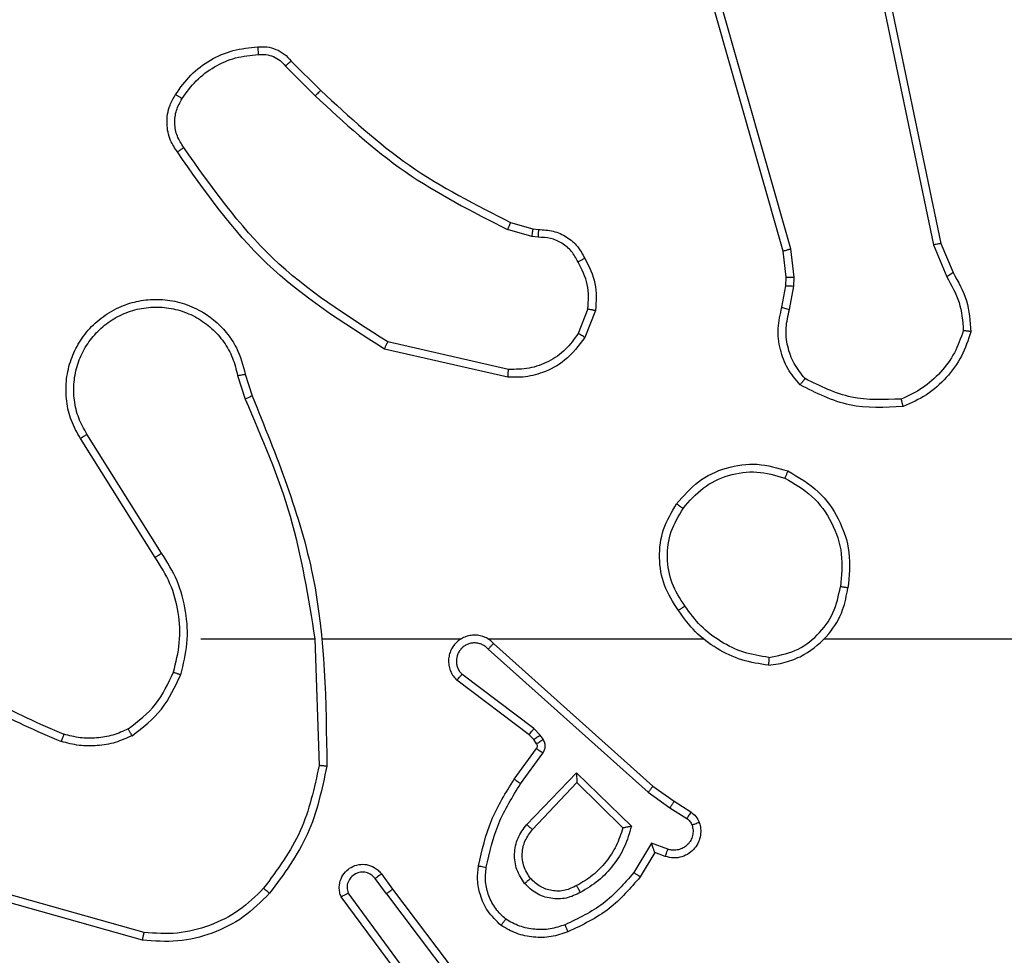
# Model space of a CAD drawing. Units: millimetres. Extents: x 483 to 1132, y 421 to 894.
# Drawn here: x 807 to 809, y 582 to 585 of the extents above; entities that cross this region are included whole.
import ezdxf

# ---------------------------------------------------------------- set-up
doc = ezdxf.new("R2010")
doc.units = ezdxf.units.MM
doc.header["$LTSCALE"] = 50
doc.layers.add('FORMAT', color=7, linetype='Continuous')

msp = doc.modelspace()

# ---------------------------------------------------------------- linework, layer by layer
at = {"layer": 'FORMAT', "color": 7, "linetype": 'Continuous', "lineweight": 25}
for p, q in [((808.8734, 584.0431), (808.4405, 585.5645)), ((808.893, 584.0488), (808.4602, 585.5698)), ((809.0086, 585.2657), (809.2595, 584.0588)), ((809.0277, 585.2692), (809.2786, 584.0626)), ((807.5942, 584.5187), (807.6708, 584.442)), ((807.6092, 584.5315), (807.685, 584.4558)), ((808.1731, 584.1167), (808.23, 584.1003)), ((808.2274, 584.0807), (808.1651, 584.0987)), ((808.23, 584.1003), (808.2444, 584.0983)), ((808.2437, 584.0784), (808.2274, 584.0807)), ((809.2786, 584.0626), (809.3101, 583.9878)), ((808.8812, 583.9762), (808.8734, 584.0431)), ((808.9016, 583.9756), (808.893, 584.0488)), ((809.2595, 584.0588), (809.294, 583.9769)), ((808.8802, 583.9538), (808.8812, 583.9762)), ((808.9006, 583.9531), (808.9016, 583.9756)), ((808.8703, 583.8984), (808.8802, 583.9538)), ((808.8897, 583.8924), (808.9006, 583.9531)), ((808.3718, 583.8944), (808.3467, 583.8312)), ((808.3913, 583.8904), (808.3636, 583.8208)), ((808.1678, 583.7389), (807.8572, 583.8096)), ((808.166, 583.7188), (807.8487, 583.7912)), ((807.4713, 583.723), (807.4908, 583.662)), ((807.491, 583.7263), (807.5088, 583.6706)), ((807.2595, 583.2554), (807.0672, 583.5612)), ((807.2761, 583.2666), (807.084, 583.572)), ((807.3764, 583.046), (807.67, 583.046)), ((807.6698, 583.046), (807.6808, 582.7205)), ((807.6901, 583.046), (808.0456, 583.046)), ((808.1147, 583.046), (808.6689, 583.046)), ((808.1293, 583.0341), (808.5389, 582.6677)), ((808.1153, 583.0199), (808.5266, 582.652)), ((808.233, 582.8156), (808.048, 582.9552)), ((808.2208, 582.7996), (808.035, 582.9399)), ((808.2323, 582.7876), (808.2208, 582.7996)), ((808.249, 582.7989), (808.233, 582.8156)), ((808.2566, 582.7879), (808.249, 582.7989)), ((808.2399, 582.7766), (808.2323, 582.7876)), ((808.1824, 582.6855), (808.2398, 582.7645)), ((808.1988, 582.6738), (808.2562, 582.7526)), ((808.2141, 582.5684), (808.3425, 582.7017)), ((808.3425, 582.7017), (808.4833, 582.5644)), ((808.2294, 582.5557), (808.3429, 582.6767)), ((808.3429, 582.6767), (808.4614, 582.56)), ((808.5266, 582.652), (808.5825, 582.6121)), ((808.5389, 582.6677), (808.5935, 582.6288)), ((808.5935, 582.6288), (808.6365, 582.6011)), ((808.5825, 582.6121), (808.626, 582.5842)), ((808.5351, 582.5207), (808.4896, 582.4452)), ((808.5774, 582.5055), (808.5351, 582.5207)), ((808.5435, 582.4965), (808.506, 582.4342)), ((808.5705, 582.4867), (808.5435, 582.4965)), ((807.8411, 582.4419), (807.8696, 582.403)), ((807.8536, 582.391), (807.825, 582.4299)), ((807.2311, 582.2912), (806.878, 582.3905)), ((807.9233, 582.1654), (807.7551, 582.3928)), ((807.8536, 582.391), (808.0797, 582.0912)), ((807.8696, 582.403), (808.0948, 582.1044)), ((807.2269, 582.2718), (806.8717, 582.3716)), ((807.9077, 582.153), (807.7374, 582.3831))]:
    msp.add_line(p, q, dxfattribs=at)
at = {"layer": 'FORMAT', "color": 7, "linetype": 'Continuous', "lineweight": 25, "flags": 128}
msp.add_lwpolyline([(808.9791, 583.046), (809.1788, 583.046), (809.3785, 583.046), (809.5782, 583.046), (809.7779, 583.046), (809.9775, 583.046), (810.1772, 583.046), (810.3768, 583.046), (810.5764, 583.046)], dxfattribs=at)
at = {"layer": 'FORMAT', "color": 7, "linetype": 'Continuous', "lineweight": 25}
for points in [[(807.3119, 584.4454), (807.3241, 584.4628), (807.3486, 584.4976), (807.4005, 584.5358), (807.4594, 584.5617), (807.5017, 584.5657), (807.5229, 584.5677)], [(809.3561, 583.8358), (809.349, 583.8144), (809.3347, 583.7715), (809.2945, 583.7163), (809.2436, 583.6708), (809.2023, 583.6523), (809.1817, 583.6431)], [(808.5997, 583.3932), (808.6172, 583.4136), (808.6523, 583.4544), (808.7266, 583.489), (808.8077, 583.5005), (808.8594, 583.4853), (808.8852, 583.4778)], [(807.3063, 582.9605), (807.3127, 582.9856), (807.3254, 583.0358), (807.3212, 583.114), (807.301, 583.1896), (807.2733, 583.2335), (807.2595, 583.2554)], [(808.8359, 582.9782), (808.8127, 582.9817), (808.7663, 582.9889), (808.7023, 583.0195), (808.6457, 583.0621), (808.618, 583.1001), (808.6042, 583.119)], [(807.1901, 582.8145), (807.1771, 582.8087), (807.1512, 582.7972), (807.109, 582.7901), (807.0661, 582.7903), (807.0387, 582.7975), (807.0249, 582.8012)], [(808.4614, 582.56), (808.4564, 582.5445), (808.4463, 582.5134), (808.4191, 582.4722), (808.3849, 582.4367), (808.3567, 582.4201), (808.3427, 582.4117)], [(807.5533, 582.392), (807.5318, 582.3705), (807.4889, 582.3276), (807.4067, 582.2866), (807.3176, 582.2645), (807.2571, 582.2694), (807.2269, 582.2718)], [(808.3204, 582.2929), (808.3061, 582.288), (808.2776, 582.2783), (808.2321, 582.2778), (808.1875, 582.287), (808.1614, 582.3019), (808.1483, 582.3094)]]:
    msp.add_open_spline(points, degree=3, dxfattribs=at)
for points, knots in [([(807.5229, 584.5677), (807.5308, 584.5681), (807.5467, 584.5689), (807.5702, 584.5624), (807.5923, 584.5504), (807.6035, 584.5379), (807.6092, 584.5315)], [0, 0, 0, 0, 0.240083, 0.486778, 0.740084, 1, 1, 1, 1]), ([(807.5229, 584.5677), (807.523, 584.5674), (807.523, 584.5668), (807.5233, 584.5625), (807.5238, 584.556), (807.5242, 584.5507), (807.5244, 584.5481)], [0, 0, 0, 0, 0.2423026, 0.4896976, 0.7418811, 1, 1, 1, 1]), ([(807.3287, 584.4349), (807.3401, 584.4509), (807.3629, 584.4831), (807.4111, 584.5181), (807.4655, 584.5425), (807.5048, 584.5462), (807.5244, 584.5481)], [0, 0, 0, 0, 0.249874, 0.500009, 0.75014, 1, 1, 1, 1]), ([(807.5244, 584.5481), (807.5311, 584.5484), (807.5443, 584.5492), (807.5636, 584.5436), (807.5811, 584.5337), (807.5898, 584.5237), (807.5942, 584.5187)], [0, 0, 0, 0, 0.250039, 0.500007, 0.74997, 1, 1, 1, 1]), ([(807.6092, 584.5315), (807.609, 584.5314), (807.6086, 584.5311), (807.6062, 584.5291), (807.6034, 584.5267), (807.6007, 584.5244), (807.5976, 584.5217), (807.5953, 584.5197), (807.5942, 584.5187)], [0, 0, 0, 0, 0.212683, 0.449796, 0.577773, 0.712113, 0.852997, 1, 1, 1, 1]), ([(807.3164, 584.2978), (807.3101, 584.3074), (807.2955, 584.3294), (807.2873, 584.3719), (807.2933, 584.4137), (807.3067, 584.4365), (807.3119, 584.4454)], [0, 0, 0, 0, 0.218519, 0.500094, 0.804, 1, 1, 1, 1]), ([(807.3119, 584.4454), (807.3121, 584.4453), (807.3126, 584.445), (807.3154, 584.4433), (807.3186, 584.4413), (807.3216, 584.4394), (807.325, 584.4372), (807.3275, 584.4357), (807.3287, 584.4349)], [0, 0, 0, 0, 0.222694, 0.463051, 0.590264, 0.722261, 0.858925, 1, 1, 1, 1]), ([(807.685, 584.4558), (807.6847, 584.4556), (807.6843, 584.4552), (807.681, 584.4521), (807.6764, 584.4475), (807.6727, 584.4439), (807.6708, 584.442)], [0, 0, 0, 0, 0.24994, 0.499877, 0.749556, 1, 1, 1, 1]), ([(807.6708, 584.442), (807.7452, 584.3733), (807.894, 584.2359), (808.0747, 584.1444), (808.1651, 584.0987)], [0, 0, 0, 0, 0.500003, 1, 1, 1, 1]), ([(807.685, 584.4558), (807.7584, 584.3879), (807.9053, 584.2521), (808.0838, 584.1618), (808.1731, 584.1167)], [0, 0, 0, 0, 0.500001, 1, 1, 1, 1]), ([(807.3329, 584.3095), (807.3267, 584.3189), (807.3144, 584.3377), (807.3083, 584.3714), (807.3121, 584.4054), (807.3232, 584.425), (807.3287, 584.4349)], [0, 0, 0, 0, 0.2500714, 0.4999979, 0.7499222, 1, 1, 1, 1]), ([(807.3164, 584.2978), (807.3166, 584.298), (807.3171, 584.2983), (807.3199, 584.3004), (807.3231, 584.3026), (807.326, 584.3047), (807.3293, 584.307), (807.3317, 584.3087), (807.3329, 584.3095)], [0, 0, 0, 0, 0.228635, 0.470906, 0.597628, 0.728166, 0.862372, 1, 1, 1, 1]), ([(807.8487, 583.7912), (807.7422, 583.8586), (807.5311, 583.9922), (807.3875, 584.1965), (807.3164, 584.2978)], [0, 0, 0, 0, 0.504655, 1, 1, 1, 1]), ([(807.8572, 583.8096), (807.7533, 583.8755), (807.5454, 584.0075), (807.4037, 584.2088), (807.3329, 584.3095)], [0, 0, 0, 0, 0.499993, 1, 1, 1, 1]), ([(808.1731, 584.1167), (808.1729, 584.1163), (808.1726, 584.1156), (808.1705, 584.1109), (808.1679, 584.1049), (808.166, 584.1007), (808.1651, 584.0987)], [0, 0, 0, 0, 0.279586, 0.558954, 0.779255, 1, 1, 1, 1]), ([(808.23, 584.1003), (808.2299, 584.0999), (808.2299, 584.0991), (808.2292, 584.094), (808.2283, 584.0875), (808.2277, 584.083), (808.2274, 584.0807)], [0, 0, 0, 0, 0.279585, 0.558951, 0.779253, 1, 1, 1, 1]), ([(808.2444, 584.0983), (808.2444, 584.098), (808.2444, 584.0975), (808.2443, 584.094), (808.2442, 584.0902), (808.244, 584.0867), (808.2439, 584.0827), (808.2438, 584.0799), (808.2437, 584.0784)], [0, 0, 0, 0, 0.227566, 0.469582, 0.596327, 0.727018, 0.861709, 1, 1, 1, 1]), ([(808.2444, 584.0983), (808.2573, 584.0977), (808.2828, 584.0965), (808.3176, 584.0803), (808.3463, 584.0562), (808.358, 584.0348), (808.3638, 584.0241)], [0, 0, 0, 0, 0.258017, 0.510689, 0.758017, 1, 1, 1, 1]), ([(808.3463, 584.0149), (808.3412, 584.0244), (808.331, 584.0434), (808.3058, 584.0642), (808.276, 584.0774), (808.2545, 584.0781), (808.2437, 584.0784)], [0, 0, 0, 0, 0.2500605, 0.4999893, 0.7499267, 1, 1, 1, 1]), ([(809.2786, 584.0626), (809.2783, 584.0626), (809.2777, 584.0625), (809.2734, 584.0616), (809.2671, 584.0604), (809.262, 584.0593), (809.2595, 584.0588)], [0, 0, 0, 0, 0.2499382, 0.4998778, 0.7495708, 1, 1, 1, 1]), ([(808.8734, 584.0431), (808.8737, 584.0432), (808.8743, 584.0434), (808.8788, 584.0447), (808.8853, 584.0466), (808.8904, 584.0481), (808.893, 584.0488)], [0, 0, 0, 0, 0.250165, 0.5, 0.749835, 1, 1, 1, 1]), ([(808.3638, 584.0241), (808.3636, 584.024), (808.3631, 584.0238), (808.3601, 584.0223), (808.3567, 584.0205), (808.3536, 584.0188), (808.3501, 584.0169), (808.3476, 584.0156), (808.3463, 584.0149)], [0, 0, 0, 0, 0.2264, 0.467935, 0.594843, 0.725925, 0.861055, 1, 1, 1, 1]), ([(808.3718, 583.8944), (808.3731, 583.9156), (808.3755, 583.9581), (808.3561, 583.996), (808.3463, 584.0149)], [0, 0, 0, 0, 0.500009, 1, 1, 1, 1]), ([(808.3638, 584.0241), (808.3745, 584.0031), (808.3959, 583.961), (808.3928, 583.914), (808.3913, 583.8904)], [0, 0, 0, 0, 0.5, 1, 1, 1, 1]), ([(809.3101, 583.9878), (809.3098, 583.9876), (809.3092, 583.9872), (809.305, 583.9843), (809.2997, 583.9807), (809.2959, 583.9782), (809.294, 583.9769)], [0, 0, 0, 0, 0.279589, 0.558973, 0.779273, 1, 1, 1, 1]), ([(809.3101, 583.9878), (809.3235, 583.9642), (809.3503, 583.917), (809.3542, 583.8629), (809.3561, 583.8358)], [0, 0, 0, 0, 0.499989, 1, 1, 1, 1]), ([(808.8812, 583.9762), (808.8816, 583.9762), (808.8824, 583.9763), (808.8878, 583.9761), (808.8946, 583.9759), (808.8992, 583.9757), (808.9016, 583.9756)], [0, 0, 0, 0, 0.279835, 0.559055, 0.779478, 1, 1, 1, 1]), ([(809.294, 583.9769), (809.3062, 583.9554), (809.3306, 583.9124), (809.3346, 583.8632), (809.3366, 583.8386)], [0, 0, 0, 0, 0.499986, 1, 1, 1, 1]), ([(808.8802, 583.9538), (808.8806, 583.9538), (808.8814, 583.9538), (808.8869, 583.9536), (808.8936, 583.9534), (808.8982, 583.9532), (808.9006, 583.9531)], [0, 0, 0, 0, 0.279835, 0.559054, 0.779478, 1, 1, 1, 1]), ([(807.0672, 583.5612), (807.0588, 583.5762), (807.0421, 583.6062), (807.0304, 583.6567), (807.0293, 583.7083), (807.0396, 583.7583), (807.0603, 583.8047), (807.0905, 583.8457), (807.1301, 583.88), (807.1754, 583.904), (807.2236, 583.9173), (807.2729, 583.9205), (807.3236, 583.9126), (807.3847, 583.8886), (807.4351, 583.8467), (807.4746, 583.7881), (807.4848, 583.7495), (807.491, 583.7263)], [0, 0, 0, 0, 0.0625434, 0.125087, 0.1876306, 0.2501743, 0.3102083, 0.3719092, 0.4352767, 0.5003103, 0.557569, 0.6172654, 0.6793982, 0.7439666, 0.8553011, 0.9129195, 1, 1, 1, 1]), ([(807.084, 583.572), (807.0764, 583.5857), (807.0611, 583.6131), (807.0503, 583.6593), (807.0493, 583.7065), (807.0588, 583.7528), (807.0782, 583.7959), (807.1067, 583.8336), (807.1427, 583.8643), (807.1846, 583.8861), (807.2302, 583.8984), (807.2774, 583.9002), (807.3239, 583.8917), (807.3674, 583.8731), (807.4057, 583.8455), (807.4369, 583.8101), (807.4603, 583.7688), (807.4676, 583.7383), (807.4713, 583.723)], [0, 0, 0, 0, 0.062507, 0.125015, 0.187505, 0.250018, 0.312499, 0.375011, 0.437507, 0.500008, 0.562505, 0.624999, 0.687513, 0.74999, 0.812496, 0.874997, 0.937504, 1, 1, 1, 1]), ([(808.3718, 583.8944), (808.3733, 583.8941), (808.3761, 583.8935), (808.3801, 583.8928), (808.3836, 583.8921), (808.3873, 583.8913), (808.3905, 583.8906), (808.391, 583.8905), (808.3913, 583.8904)], [0, 0, 0, 0, 0.141403, 0.278301, 0.41044, 0.537704, 0.77788, 1, 1, 1, 1]), ([(808.9168, 583.6991), (808.9056, 583.7126), (808.883, 583.7396), (808.8642, 583.7902), (808.8576, 583.8447), (808.866, 583.8804), (808.8703, 583.8984)], [0, 0, 0, 0, 0.243049, 0.490729, 0.743044, 1, 1, 1, 1]), ([(808.8703, 583.8984), (808.8707, 583.8983), (808.8714, 583.8981), (808.8766, 583.8966), (808.883, 583.8946), (808.8874, 583.8931), (808.8897, 583.8924)], [0, 0, 0, 0, 0.279835, 0.55906, 0.779481, 1, 1, 1, 1]), ([(808.9299, 583.715), (808.9199, 583.7274), (808.8998, 583.7522), (808.8836, 583.7978), (808.8786, 583.8458), (808.886, 583.8769), (808.8897, 583.8924)], [0, 0, 0, 0, 0.25004, 0.499997, 0.749964, 1, 1, 1, 1]), ([(809.3366, 583.8386), (809.3299, 583.8192), (809.3163, 583.7803), (809.2792, 583.7304), (809.2332, 583.6886), (809.1959, 583.6714), (809.1772, 583.6627)], [0, 0, 0, 0, 0.2498863, 0.5000007, 0.7501145, 1, 1, 1, 1]), ([(809.3561, 583.8358), (809.3559, 583.8359), (809.3554, 583.836), (809.3523, 583.8364), (809.3486, 583.8369), (809.3451, 583.8374), (809.341, 583.838), (809.3381, 583.8384), (809.3366, 583.8386)], [0, 0, 0, 0, 0.215005, 0.452677, 0.58048, 0.71438, 0.854303, 1, 1, 1, 1]), ([(807.8487, 583.7912), (807.8488, 583.7914), (807.849, 583.7918), (807.8503, 583.7946), (807.8518, 583.798), (807.8534, 583.8013), (807.8552, 583.8053), (807.8565, 583.8081), (807.8572, 583.8096)], [0, 0, 0, 0, 0.202234, 0.435811, 0.564669, 0.701716, 0.84694, 1, 1, 1, 1]), ([(808.3636, 583.8208), (808.3478, 583.7997), (808.3188, 583.7611), (808.2599, 583.7301), (808.2091, 583.7177), (808.1789, 583.7185), (808.166, 583.7188)], [0, 0, 0, 0, 0.3346, 0.612976, 0.83485, 1, 1, 1, 1]), ([(808.3467, 583.8312), (808.3364, 583.8168), (808.3158, 583.7879), (808.2714, 583.7576), (808.221, 583.739), (808.1855, 583.7389), (808.1678, 583.7389)], [0, 0, 0, 0, 0.250042, 0.5, 0.74996, 1, 1, 1, 1]), ([(808.3636, 583.8208), (808.3633, 583.821), (808.3627, 583.8215), (808.3582, 583.8243), (808.3526, 583.8277), (808.3487, 583.83), (808.3467, 583.8312)], [0, 0, 0, 0, 0.279839, 0.559083, 0.779493, 1, 1, 1, 1]), ([(808.166, 583.7188), (808.1661, 583.7191), (808.1662, 583.7197), (808.1666, 583.7243), (808.1671, 583.731), (808.1676, 583.7363), (808.1678, 583.7389)], [0, 0, 0, 0, 0.2501715, 0.5, 0.7498285, 1, 1, 1, 1]), ([(807.4713, 583.723), (807.4738, 583.7234), (807.479, 583.7243), (807.4855, 583.7254), (807.49, 583.7262), (807.4906, 583.7262), (807.491, 583.7263)], [0, 0, 0, 0, 0.2501713, 0.5, 0.7498287, 1, 1, 1, 1]), ([(808.9168, 583.6991), (808.917, 583.6993), (808.9174, 583.6997), (808.9195, 583.7024), (808.922, 583.7054), (808.9244, 583.7082), (808.927, 583.7115), (808.9289, 583.7138), (808.9299, 583.715)], [0, 0, 0, 0, 0.219179, 0.458201, 0.585652, 0.718534, 0.85674, 1, 1, 1, 1]), ([(809.1772, 583.6627), (809.1337, 583.6608), (809.0468, 583.657), (808.9689, 583.6956), (808.9299, 583.715)], [0, 0, 0, 0, 0.500004, 1, 1, 1, 1]), ([(809.1817, 583.6431), (809.135, 583.6407), (809.0418, 583.636), (808.9585, 583.6781), (808.9168, 583.6991)], [0, 0, 0, 0, 0.499999, 1, 1, 1, 1]), ([(807.5088, 583.6706), (807.5084, 583.6705), (807.5077, 583.6702), (807.503, 583.6679), (807.4972, 583.6651), (807.4931, 583.6631), (807.491, 583.6621)], [0, 0, 0, 0, 0.279854, 0.559096, 0.77948, 1, 1, 1, 1]), ([(807.491, 583.6621), (807.5336, 583.5632), (807.6188, 583.3652), (807.6529, 583.1524), (807.67, 583.046)], [0, 0, 0, 0, 0.4999916, 1, 1, 1, 1]), ([(807.5088, 583.6706), (807.5707, 583.518), (807.6946, 583.2128), (807.6986, 582.8834), (807.7007, 582.7187)], [0, 0, 0, 0, 0.5, 1, 1, 1, 1]), ([(809.1817, 583.6431), (809.1816, 583.6433), (809.1816, 583.6438), (809.1809, 583.647), (809.1801, 583.6507), (809.1793, 583.6542), (809.1783, 583.6583), (809.1776, 583.6612), (809.1772, 583.6627)], [0, 0, 0, 0, 0.211493, 0.448032, 0.576118, 0.710887, 0.852275, 1, 1, 1, 1]), ([(807.0672, 583.5612), (807.0674, 583.5613), (807.068, 583.5617), (807.0718, 583.5642), (807.0774, 583.5678), (807.0818, 583.5706), (807.084, 583.572)], [0, 0, 0, 0, 0.250172, 0.5, 0.749828, 1, 1, 1, 1]), ([(808.6162, 583.3816), (808.6323, 583.4002), (808.6646, 583.4375), (808.7323, 583.4695), (808.8066, 583.4801), (808.854, 583.4663), (808.8777, 583.4595)], [0, 0, 0, 0, 0.249957, 0.499921, 0.749753, 1, 1, 1, 1]), ([(808.8852, 583.4778), (808.8851, 583.4776), (808.885, 583.4771), (808.8838, 583.4741), (808.8824, 583.4706), (808.881, 583.4673), (808.8794, 583.4636), (808.8783, 583.4609), (808.8777, 583.4595)], [0, 0, 0, 0, 0.216383, 0.454774, 0.582461, 0.715892, 0.855214, 1, 1, 1, 1]), ([(808.8777, 583.4595), (808.9023, 583.4453), (808.9513, 583.4168), (809.0016, 583.3467), (809.0288, 583.2648), (809.0233, 583.2084), (809.0206, 583.1802)], [0, 0, 0, 0, 0.250254, 0.500081, 0.750044, 1, 1, 1, 1]), ([(808.8852, 583.4778), (808.913, 583.4616), (808.9659, 583.4309), (809.0195, 583.355), (809.0489, 583.2684), (809.043, 583.2076), (809.04, 583.1772)], [0, 0, 0, 0, 0.262735, 0.499966, 0.750409, 1, 1, 1, 1]), ([(808.6042, 583.119), (808.5908, 583.14), (808.5642, 583.1814), (808.5523, 583.2552), (808.5616, 583.3294), (808.587, 583.3719), (808.5997, 583.3932)], [0, 0, 0, 0, 0.251973, 0.4985433, 0.7488855, 1, 1, 1, 1]), ([(808.6208, 583.1306), (808.6085, 583.1496), (808.584, 583.1875), (808.5728, 583.2553), (808.5817, 583.3233), (808.6047, 583.3622), (808.6162, 583.3816)], [0, 0, 0, 0, 0.2502224, 0.5000686, 0.7500355, 1, 1, 1, 1]), ([(808.5997, 583.3932), (808.5999, 583.393), (808.6005, 583.3927), (808.6043, 583.39), (808.6098, 583.3862), (808.614, 583.3831), (808.6162, 583.3816)], [0, 0, 0, 0, 0.250168, 0.499999, 0.749831, 1, 1, 1, 1]), ([(807.2595, 583.2554), (807.2597, 583.2555), (807.26, 583.2557), (807.2624, 583.2574), (807.2654, 583.2594), (807.2684, 583.2614), (807.2721, 583.2639), (807.2747, 583.2657), (807.2761, 583.2666)], [0, 0, 0, 0, 0.195095, 0.426359, 0.555815, 0.694618, 0.842803, 1, 1, 1, 1]), ([(807.3252, 582.954), (807.3319, 582.9806), (807.3452, 583.0338), (807.3403, 583.1165), (807.3196, 583.1967), (807.2906, 583.2433), (807.2761, 583.2666)], [0, 0, 0, 0, 0.24992, 0.499978, 0.750054, 1, 1, 1, 1]), ([(808.8359, 582.9782), (808.8523, 582.9806), (808.884, 582.9851), (808.9392, 583.0094), (808.9914, 583.0531), (809.0286, 583.1153), (809.0365, 583.1579), (809.04, 583.1772)], [0, 0, 0, 0, 0.160459, 0.310882, 0.580411, 0.810176, 1, 1, 1, 1]), ([(808.8363, 582.9983), (808.8595, 583.0027), (808.9057, 583.0115), (808.9638, 583.0535), (809.0062, 583.1111), (809.0158, 583.1572), (809.0206, 583.1802)], [0, 0, 0, 0, 0.250289, 0.500085, 0.750049, 1, 1, 1, 1]), ([(809.04, 583.1772), (809.0398, 583.1772), (809.0393, 583.1773), (809.0361, 583.1779), (809.0324, 583.1784), (809.0289, 583.179), (809.0249, 583.1796), (809.0221, 583.18), (809.0206, 583.1802)], [0, 0, 0, 0, 0.218982, 0.458117, 0.585634, 0.718546, 0.856755, 1, 1, 1, 1]), ([(808.6208, 583.1306), (808.6196, 583.1297), (808.6171, 583.128), (808.6137, 583.1256), (808.6107, 583.1235), (808.6075, 583.1213), (808.6048, 583.1194), (808.6044, 583.1192), (808.6042, 583.119)], [0, 0, 0, 0, 0.14515, 0.28473, 0.418444, 0.546203, 0.784242, 1, 1, 1, 1]), ([(808.8363, 582.9983), (808.8147, 583.0018), (808.7716, 583.0088), (808.7123, 583.0379), (808.6595, 583.0776), (808.6337, 583.113), (808.6208, 583.1306)], [0, 0, 0, 0, 0.2499085, 0.5000083, 0.7500965, 1, 1, 1, 1]), ([(808.1293, 583.0341), (808.126, 583.0373), (808.1196, 583.0435), (808.1078, 583.0502), (808.095, 583.0545), (808.0816, 583.0561), (808.0681, 583.055), (808.0551, 583.0513), (808.0432, 583.045), (808.0294, 583.0338), (808.0193, 583.0187), (808.0142, 583.0017), (808.013, 582.9883), (808.0145, 582.9748), (808.0187, 582.9618), (808.0254, 582.9498), (808.0318, 582.9432), (808.035, 582.9399)], [0, 0, 0, 0, 0.062527, 0.125054, 0.18758, 0.250107, 0.312634, 0.37516, 0.437687, 0.500213, 0.622256, 0.68419, 0.746534, 0.809286, 0.872448, 0.936019, 1, 1, 1, 1]), ([(808.1153, 583.0199), (808.1131, 583.0222), (808.1086, 583.0266), (808.1004, 583.0314), (808.0915, 583.0346), (808.0822, 583.0359), (808.0727, 583.0354), (808.0636, 583.0329), (808.0551, 583.0287), (808.0477, 583.0228), (808.0415, 583.0156), (808.0355, 583.0046), (808.033, 582.992), (808.0342, 582.9795), (808.0371, 582.9705), (808.0416, 582.9621), (808.0459, 582.9575), (808.048, 582.9552)], [0, 0, 0, 0, 0.062538, 0.125075, 0.187619, 0.250179, 0.312681, 0.375184, 0.43772, 0.500298, 0.562838, 0.625334, 0.749808, 0.812266, 0.874813, 0.937434, 1, 1, 1, 1]), ([(808.1293, 583.0341), (808.1291, 583.034), (808.1288, 583.0336), (808.1265, 583.0312), (808.1238, 583.0285), (808.1213, 583.026), (808.1184, 583.023), (808.1163, 583.021), (808.1153, 583.0199)], [0, 0, 0, 0, 0.219653, 0.458982, 0.58643, 0.719178, 0.857123, 1, 1, 1, 1]), ([(806.6722, 583.0091), (806.7259, 582.9672), (806.8344, 582.8827), (806.961, 582.8285), (807.0249, 582.8012)], [0, 0, 0, 0, 0.494663, 1, 1, 1, 1]), ([(808.8363, 582.9983), (808.8363, 582.9968), (808.8363, 582.9938), (808.8363, 582.9897), (808.8363, 582.9861), (808.8362, 582.9822), (808.8361, 582.9789), (808.836, 582.9784), (808.8359, 582.9782)], [0, 0, 0, 0, 0.1437043, 0.28224, 0.4153352, 0.5428911, 0.7817298, 1, 1, 1, 1]), ([(806.6591, 582.9938), (806.7144, 582.9508), (806.825, 582.8648), (806.9538, 582.8098), (807.0183, 582.7823)], [0, 0, 0, 0, 0.500007, 1, 1, 1, 1]), ([(807.1901, 582.8145), (807.2154, 582.8341), (807.266, 582.8733), (807.2929, 582.9314), (807.3063, 582.9605)], [0, 0, 0, 0, 0.500007, 1, 1, 1, 1]), ([(807.2002, 582.7972), (807.2274, 582.8183), (807.2817, 582.8604), (807.3107, 582.9228), (807.3252, 582.954)], [0, 0, 0, 0, 0.500001, 1, 1, 1, 1]), ([(807.3063, 582.9605), (807.3066, 582.9604), (807.3072, 582.9601), (807.3115, 582.9587), (807.3178, 582.9565), (807.3227, 582.9548), (807.3252, 582.954)], [0, 0, 0, 0, 0.250182, 0.5, 0.749818, 1, 1, 1, 1]), ([(808.035, 582.9399), (808.035, 582.9399), (808.0352, 582.9401), (808.0362, 582.9413), (808.0387, 582.9442), (808.043, 582.9493), (808.0463, 582.9532), (808.048, 582.9552)], [0, 0, 0, 0, 0.128618, 0.256428, 0.507629, 0.755405, 1, 1, 1, 1]), ([(807.0249, 582.8012), (807.0249, 582.801), (807.0247, 582.8007), (807.0238, 582.7981), (807.0227, 582.7948), (807.0214, 582.7913), (807.0199, 582.787), (807.0188, 582.7839), (807.0183, 582.7823)], [0, 0, 0, 0, 0.181347, 0.408094, 0.538695, 0.680882, 0.834791, 1, 1, 1, 1]), ([(807.2002, 582.7972), (807.1859, 582.7908), (807.1573, 582.778), (807.1108, 582.7703), (807.0636, 582.7703), (807.0334, 582.7783), (807.0183, 582.7823)], [0, 0, 0, 0, 0.2499515, 0.5000055, 0.7500567, 1, 1, 1, 1]), ([(807.2002, 582.7972), (807.1993, 582.7987), (807.1976, 582.8016), (807.1953, 582.8056), (807.1935, 582.8088), (807.1917, 582.8118), (807.1904, 582.8141), (807.1902, 582.8144), (807.1901, 582.8145)], [0, 0, 0, 0, 0.167272, 0.322645, 0.465696, 0.596585, 0.822161, 1, 1, 1, 1]), ([(808.2208, 582.7996), (808.221, 582.7999), (808.2215, 582.8005), (808.2248, 582.8048), (808.2288, 582.81), (808.2316, 582.8137), (808.233, 582.8156)], [0, 0, 0, 0, 0.279846, 0.559068, 0.779481, 1, 1, 1, 1]), ([(808.2323, 582.7876), (808.2327, 582.7878), (808.2333, 582.7882), (808.2378, 582.7912), (808.2433, 582.795), (808.2471, 582.7976), (808.249, 582.7989)], [0, 0, 0, 0, 0.279846, 0.559065, 0.77948, 1, 1, 1, 1]), ([(808.2398, 582.7645), (808.2403, 582.7653), (808.2414, 582.7671), (808.2419, 582.7703), (808.2416, 582.7737), (808.2405, 582.7756), (808.2399, 582.7766)], [0, 0, 0, 0, 0.237468, 0.483286, 0.737462, 1, 1, 1, 1]), ([(808.2399, 582.7766), (808.2403, 582.7768), (808.2409, 582.7772), (808.2454, 582.7802), (808.2509, 582.784), (808.2547, 582.7866), (808.2566, 582.7879)], [0, 0, 0, 0, 0.279846, 0.559065, 0.77948, 1, 1, 1, 1]), ([(808.2562, 582.7526), (808.2578, 582.7553), (808.261, 582.7608), (808.2624, 582.7702), (808.2612, 582.7797), (808.2581, 582.7852), (808.2566, 582.7879)], [0, 0, 0, 0, 0.249964, 0.499936, 0.749818, 1, 1, 1, 1]), ([(808.2398, 582.7645), (808.2401, 582.7642), (808.2408, 582.7638), (808.2451, 582.7606), (808.2505, 582.7567), (808.2543, 582.754), (808.2562, 582.7526)], [0, 0, 0, 0, 0.279846, 0.559061, 0.779477, 1, 1, 1, 1]), ([(807.6808, 582.7205), (807.6684, 582.6628), (807.6436, 582.5473), (807.5733, 582.4524), (807.5382, 582.4049)], [0, 0, 0, 0, 0.5000037, 1, 1, 1, 1]), ([(807.7007, 582.7187), (807.7005, 582.7187), (807.7, 582.7188), (807.697, 582.719), (807.6933, 582.7194), (807.6897, 582.7197), (807.6854, 582.7201), (807.6824, 582.7204), (807.6808, 582.7205)], [0, 0, 0, 0, 0.204898, 0.439383, 0.56803, 0.704419, 0.84852, 1, 1, 1, 1]), ([(807.7007, 582.7187), (807.688, 582.6589), (807.6627, 582.5392), (807.5898, 582.441), (807.5533, 582.392)], [0, 0, 0, 0, 0.500006, 1, 1, 1, 1]), ([(808.3425, 582.7017), (808.3426, 582.698), (808.3427, 582.6921), (808.3429, 582.6854), (808.3429, 582.6813), (808.343, 582.6787), (808.343, 582.677), (808.3429, 582.6768), (808.3429, 582.6767)], [0, 0, 0, 0, 0.308385, 0.501705, 0.64135, 0.769752, 0.888615, 1, 1, 1, 1]), ([(808.0904, 582.4624), (808.0994, 582.5022), (808.1175, 582.5818), (808.1608, 582.6509), (808.1824, 582.6855)], [0, 0, 0, 0, 0.50022, 1, 1, 1, 1]), ([(808.1102, 582.4589), (808.119, 582.4972), (808.1364, 582.5738), (808.178, 582.6404), (808.1988, 582.6738)], [0, 0, 0, 0, 0.5, 1, 1, 1, 1]), ([(808.1824, 582.6855), (808.1826, 582.6853), (808.1832, 582.685), (808.1869, 582.6823), (808.1924, 582.6784), (808.1967, 582.6753), (808.1988, 582.6738)], [0, 0, 0, 0, 0.250175, 0.5, 0.749825, 1, 1, 1, 1]), ([(808.5389, 582.6677), (808.5388, 582.6676), (808.5385, 582.6672), (808.5367, 582.6649), (808.5345, 582.662), (808.5322, 582.6591), (808.5296, 582.6557), (808.5276, 582.6533), (808.5266, 582.652)], [0, 0, 0, 0, 0.198473, 0.430831, 0.560011, 0.697985, 0.844761, 1, 1, 1, 1]), ([(808.5935, 582.6288), (808.5933, 582.6286), (808.5931, 582.6281), (808.5914, 582.6254), (808.5893, 582.6222), (808.5873, 582.6192), (808.585, 582.6158), (808.5834, 582.6134), (808.5825, 582.6121)], [0, 0, 0, 0, 0.216561, 0.454899, 0.582608, 0.716121, 0.855344, 1, 1, 1, 1]), ([(808.6365, 582.6011), (808.6363, 582.6008), (808.636, 582.6001), (808.6332, 582.5956), (808.6297, 582.59), (808.6272, 582.5861), (808.626, 582.5842)], [0, 0, 0, 0, 0.279839, 0.559081, 0.779491, 1, 1, 1, 1]), ([(808.6365, 582.6011), (808.6412, 582.5975), (808.6506, 582.5903), (808.6555, 582.5794), (808.6579, 582.574)], [0, 0, 0, 0, 0.499996, 1, 1, 1, 1]), ([(808.209, 582.417), (808.2015, 582.4286), (808.1864, 582.4518), (808.1811, 582.4937), (808.1893, 582.5351), (808.2058, 582.5573), (808.2141, 582.5684)], [0, 0, 0, 0, 0.250327, 0.500113, 0.75005, 1, 1, 1, 1]), ([(808.2141, 582.5684), (808.2154, 582.5673), (808.218, 582.5652), (808.2215, 582.5623), (808.2243, 582.56), (808.227, 582.5578), (808.229, 582.5561), (808.2293, 582.5558), (808.2294, 582.5557)], [0, 0, 0, 0, 0.165507, 0.319611, 0.461919, 0.592562, 0.819123, 1, 1, 1, 1]), ([(808.6579, 582.574), (808.6593, 582.5687), (808.6622, 582.558), (808.6615, 582.5407), (808.6565, 582.5234), (808.6465, 582.5072), (808.6319, 582.4938), (808.6133, 582.485), (808.5918, 582.4815), (808.5777, 582.485), (808.5705, 582.4867)], [0, 0, 0, 0, 0.105921, 0.2173, 0.334135, 0.456421, 0.584155, 0.717333, 0.855949, 1, 1, 1, 1]), ([(808.6393, 582.5673), (808.6404, 582.5629), (808.6426, 582.5541), (808.6412, 582.5404), (808.6364, 582.5276), (808.6281, 582.5166), (808.6172, 582.5084), (808.6043, 582.5035), (808.5924, 582.5024), (808.5834, 582.5036), (808.579, 582.505), (808.5774, 582.5055)], [0, 0, 0, 0, 0.124892, 0.249709, 0.374667, 0.499778, 0.625318, 0.749748, 0.874729, 0.953623, 1, 1, 1, 1]), ([(808.626, 582.5842), (808.6289, 582.5819), (808.6347, 582.5774), (808.6377, 582.5707), (808.6393, 582.5673)], [0, 0, 0, 0, 0.500004, 1, 1, 1, 1]), ([(808.6579, 582.574), (808.6576, 582.5738), (808.657, 582.5736), (808.6528, 582.5721), (808.6466, 582.5699), (808.6417, 582.5682), (808.6393, 582.5673)], [0, 0, 0, 0, 0.250161, 0.5, 0.749839, 1, 1, 1, 1]), ([(808.2242, 582.4299), (808.2176, 582.4403), (808.2052, 582.4597), (808.2014, 582.4947), (808.2083, 582.5285), (808.2224, 582.5467), (808.2294, 582.5557)], [0, 0, 0, 0, 0.265172, 0.499946, 0.752708, 1, 1, 1, 1]), ([(808.4833, 582.5644), (808.4782, 582.5467), (808.4679, 582.5111), (808.4381, 582.4639), (808.4002, 582.4228), (808.3686, 582.4037), (808.3527, 582.3942)], [0, 0, 0, 0, 0.249922, 0.5, 0.750081, 1, 1, 1, 1]), ([(808.4833, 582.5644), (808.4814, 582.564), (808.4779, 582.5633), (808.4727, 582.5623), (808.4685, 582.5614), (808.4651, 582.5607), (808.463, 582.5603), (808.4617, 582.5601), (808.4615, 582.5601), (808.4614, 582.56)], [0, 0, 0, 0, 0.177398, 0.320073, 0.501148, 0.636603, 0.764449, 0.885327, 1, 1, 1, 1]), ([(808.5435, 582.4965), (808.5435, 582.4966), (808.5434, 582.4968), (808.5429, 582.4985), (808.542, 582.5011), (808.5406, 582.5051), (808.5384, 582.5117), (808.5363, 582.5174), (808.5351, 582.5207)], [0, 0, 0, 0, 0.111356, 0.229912, 0.358133, 0.497793, 0.702786, 1, 1, 1, 1]), ([(808.5705, 582.4867), (808.5706, 582.487), (808.5709, 582.4876), (808.5725, 582.4919), (808.5748, 582.4981), (808.5766, 582.503), (808.5774, 582.5055)], [0, 0, 0, 0, 0.250166, 0.5, 0.749834, 1, 1, 1, 1]), ([(807.7374, 582.3831), (807.7359, 582.3871), (807.7332, 582.395), (807.7319, 582.4109), (807.7357, 582.4295), (807.7471, 582.4473), (807.7633, 582.4602), (807.7825, 582.4669), (807.8035, 582.4667), (807.8202, 582.4606), (807.8329, 582.4517), (807.8383, 582.4452), (807.8411, 582.4419)], [0, 0, 0, 0, 0.07276, 0.142637, 0.273144, 0.392249, 0.499919, 0.623595, 0.735196, 0.854962, 0.924382, 1, 1, 1, 1]), ([(807.825, 582.4299), (807.8218, 582.4335), (807.8154, 582.4406), (807.8018, 582.4462), (807.7874, 582.4469), (807.7735, 582.4425), (807.7621, 582.4335), (807.7546, 582.4211), (807.7516, 582.4068), (807.7539, 582.3975), (807.7551, 582.3928)], [0, 0, 0, 0, 0.125079, 0.25004, 0.375057, 0.500009, 0.625036, 0.749981, 0.875002, 1, 1, 1, 1]), ([(807.8411, 582.4419), (807.8409, 582.4417), (807.8404, 582.4413), (807.8367, 582.4385), (807.8314, 582.4346), (807.8272, 582.4315), (807.825, 582.4299)], [0, 0, 0, 0, 0.250171, 0.5, 0.749829, 1, 1, 1, 1]), ([(808.1483, 582.3094), (808.1361, 582.3212), (808.113, 582.3435), (808.0941, 582.3856), (808.0864, 582.4256), (808.0891, 582.4507), (808.0904, 582.4624)], [0, 0, 0, 0, 0.29418, 0.55895, 0.794242, 1, 1, 1, 1]), ([(808.0904, 582.4624), (808.0907, 582.4623), (808.0913, 582.4622), (808.0959, 582.4614), (808.1025, 582.4603), (808.1077, 582.4594), (808.1102, 582.4589)], [0, 0, 0, 0, 0.2501732, 0.5, 0.7498269, 1, 1, 1, 1]), ([(808.1603, 582.3254), (808.1513, 582.334), (808.1332, 582.3513), (808.1158, 582.3849), (808.1068, 582.4216), (808.1091, 582.4465), (808.1102, 582.4589)], [0, 0, 0, 0, 0.250037, 0.499999, 0.749967, 1, 1, 1, 1]), ([(808.4896, 582.4452), (808.4649, 582.4168), (808.4153, 582.3598), (808.3472, 582.3274), (808.3131, 582.3112)], [0, 0, 0, 0, 0.499995, 1, 1, 1, 1]), ([(808.506, 582.4342), (808.5058, 582.4343), (808.5055, 582.4346), (808.5029, 582.4363), (808.4999, 582.4383), (808.4969, 582.4403), (808.4935, 582.4427), (808.4909, 582.4444), (808.4896, 582.4452)], [0, 0, 0, 0, 0.206661, 0.441807, 0.570299, 0.706122, 0.849503, 1, 1, 1, 1]), ([(808.2242, 582.4299), (808.224, 582.4297), (808.2235, 582.4293), (808.2201, 582.4263), (808.215, 582.4221), (808.211, 582.4187), (808.209, 582.417)], [0, 0, 0, 0, 0.250169, 0.500002, 0.749836, 1, 1, 1, 1]), ([(808.3527, 582.3942), (808.3407, 582.3885), (808.3168, 582.3771), (808.2763, 582.377), (808.2378, 582.3895), (808.2186, 582.4078), (808.209, 582.417)], [0, 0, 0, 0, 0.2499476, 0.4998994, 0.7496932, 1, 1, 1, 1]), ([(808.3427, 582.4117), (808.333, 582.407), (808.313, 582.3972), (808.2796, 582.3971), (808.2478, 582.4075), (808.2322, 582.4224), (808.2242, 582.4299)], [0, 0, 0, 0, 0.246834, 0.507828, 0.749902, 1, 1, 1, 1]), ([(808.506, 582.4342), (808.4809, 582.405), (808.4291, 582.3448), (808.3573, 582.3105), (808.3204, 582.2929)], [0, 0, 0, 0, 0.485371, 1, 1, 1, 1]), ([(807.5382, 582.4049), (807.5179, 582.3849), (807.4773, 582.3447), (807.4, 582.3067), (807.3164, 582.2852), (807.2595, 582.2892), (807.2311, 582.2912)], [0, 0, 0, 0, 0.2498661, 0.4999922, 0.7501267, 1, 1, 1, 1]), ([(807.5533, 582.392), (807.553, 582.3922), (807.5524, 582.3927), (807.5484, 582.3961), (807.5434, 582.4004), (807.5399, 582.4034), (807.5382, 582.4049)], [0, 0, 0, 0, 0.279848, 0.559078, 0.779486, 1, 1, 1, 1]), ([(807.7374, 582.3831), (807.7374, 582.3832), (807.7376, 582.3833), (807.7388, 582.3839), (807.7405, 582.3848), (807.7435, 582.3865), (807.7484, 582.3892), (807.7529, 582.3916), (807.7551, 582.3928)], [0, 0, 0, 0, 0.132076, 0.262237, 0.39033, 0.516238, 0.761726, 1, 1, 1, 1]), ([(807.8536, 582.391), (807.8557, 582.3925), (807.8599, 582.3957), (807.8652, 582.3996), (807.8689, 582.4024), (807.8693, 582.4028), (807.8696, 582.403)], [0, 0, 0, 0, 0.250171, 0.5, 0.749829, 1, 1, 1, 1]), ([(808.3527, 582.3942), (808.3518, 582.3958), (808.35, 582.399), (808.3476, 582.4032), (808.3457, 582.4065), (808.344, 582.4094), (808.3429, 582.4114), (808.3427, 582.4116), (808.3427, 582.4117)], [0, 0, 0, 0, 0.180187, 0.344783, 0.493305, 0.626091, 0.844364, 1, 1, 1, 1]), ([(808.1483, 582.3094), (808.1485, 582.3096), (808.1488, 582.31), (808.1509, 582.3127), (808.1532, 582.3159), (808.1554, 582.3187), (808.1578, 582.3219), (808.1594, 582.3242), (808.1603, 582.3254)], [0, 0, 0, 0, 0.22716, 0.46897, 0.595818, 0.726715, 0.861524, 1, 1, 1, 1]), ([(808.3131, 582.3112), (808.3004, 582.307), (808.2751, 582.2985), (808.2348, 582.2982), (808.1953, 582.3059), (808.172, 582.3189), (808.1603, 582.3254)], [0, 0, 0, 0, 0.2498763, 0.4999934, 0.7501215, 1, 1, 1, 1]), ([(807.2269, 582.2718), (807.2269, 582.272), (807.227, 582.2724), (807.2276, 582.2753), (807.2284, 582.2789), (807.2291, 582.2825), (807.2301, 582.2866), (807.2307, 582.2897), (807.2311, 582.2912)], [0, 0, 0, 0, 0.2018729, 0.4353425, 0.5642375, 0.7013713, 0.8467352, 1, 1, 1, 1]), ([(808.3204, 582.2929), (808.3203, 582.2932), (808.3202, 582.2938), (808.3185, 582.298), (808.3161, 582.304), (808.3141, 582.3088), (808.3131, 582.3112)], [0, 0, 0, 0, 0.250164, 0.500003, 0.74984, 1, 1, 1, 1])]:
    msp.add_open_spline(points, degree=3, knots=knots, dxfattribs=at)

doc.saveas('drawing.dxf')
